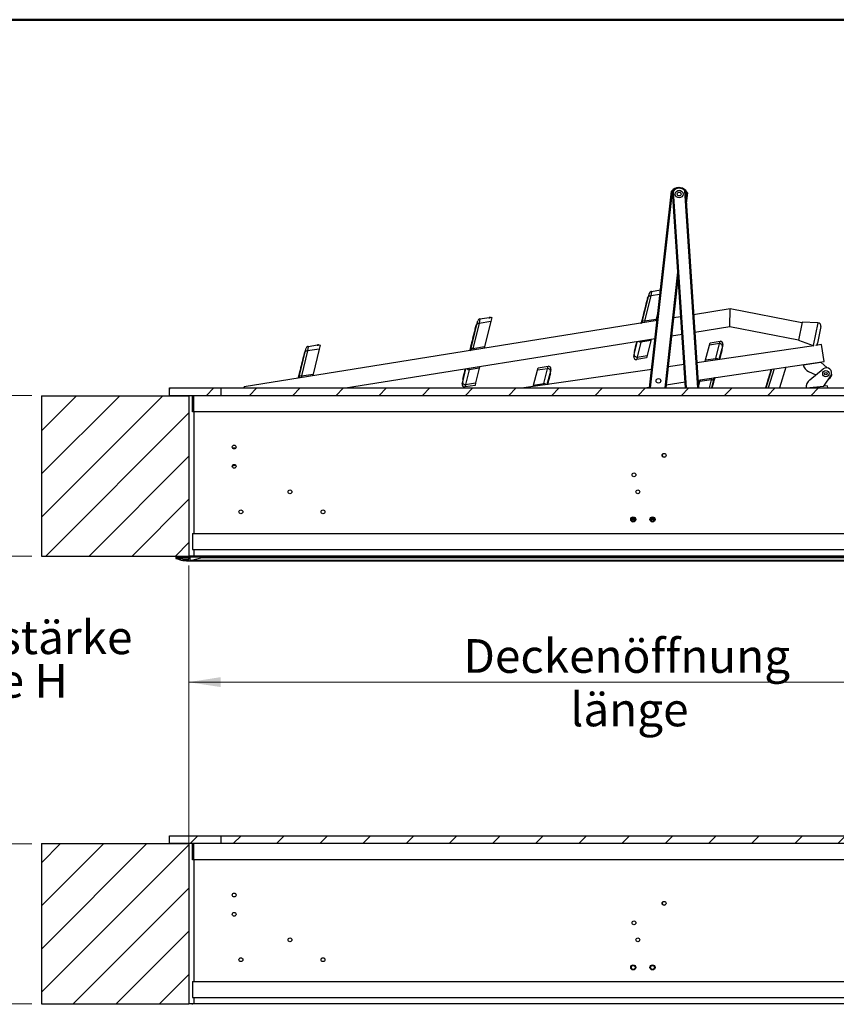
# Model space of a CAD drawing. Units: millimetres. Extents: x 5 to 415, y 2 to 292.
# Drawn here: x 104 to 189, y 190 to 292 of the extents above; entities that cross this region are included whole.
import ezdxf

# ---------------------------------------------------------------- set-up
doc = ezdxf.new("R2010")
doc.units = ezdxf.units.MM
doc.styles.add('SLDTEXTSTYLE1', font='GOTHIC.TTF', dxfattribs={"width": 0.913})
doc.dimstyles.new('SLDDIMSTYLE0', dxfattribs={"dimtxt": 3.5, "dimasz": 3.302, "dimexe": 0, "dimexo": 0.0625, "dimgap": 0.875, "dimtad": 1, "dimlfac": 15, "dimrnd": 1e-09, "dimzin": 12, "dimdsep": 46, "dimtxsty": 'SLDTEXTSTYLE1', "dimsah": 1, "dimcen": 0.09, "dimadec": 0, "dimazin": 3, "dimtfac": 1, "dimtofl": 0, "dimtmove": 0, "dimatfit": 3, "dimfxl": 1, "dimfrac": 2, "dimtolj": 1, "dimtzin": 12, "dimarcsym": 0})

# ---------------------------------------------------------------- blocks, each defined once
blk = doc.blocks.new('SW_NOTE_0')
at = {"color": 0, "linetype": 'Continuous', "lineweight": 0, "char_height": 3.5, "attachment_point": 2, "style": 'SLDTEXTSTYLE1'}
for s, insert in [('Deckenstärke', (15.26, 4.47)), ('Höhe H', (15.51, -0.05))]:
    blk.add_mtext(s, dxfattribs=dict(at, insert=insert))
blk = doc.blocks.new('_D_2')
at = {"color": 5, "linetype": 'Continuous', "lineweight": 18, "true_color": 0x0000ff}
for p, q in [((105.09, 253.42), (96.93, 253.42)), ((97.93, 253.42), (97.93, 236.75)), ((105.09, 236.75), (96.93, 236.75))]:
    blk.add_line(p, q, dxfattribs=at)
for points in [[(97.93, 253.42), (97.42, 250.11), (98.44, 250.11)], [(97.93, 236.75), (98.44, 240.05), (97.42, 240.05)]]:
    blk.add_solid(points, dxfattribs=at)
blk = doc.blocks.new('_D_3')
at = {"color": 5, "linetype": 'Continuous', "lineweight": 18, "true_color": 0x0000ff}
for p, q in [((121.42, 235.75), (121.42, 222.63)), ((214.75, 235.75), (214.75, 222.63)), ((214.75, 223.63), (121.42, 223.63))]:
    blk.add_line(p, q, dxfattribs=at)
for points in [[(121.42, 223.63), (124.72, 223.13), (124.72, 224.14)], [(214.75, 223.63), (211.45, 224.14), (211.45, 223.13)]]:
    blk.add_solid(points, dxfattribs=at)
at = {"color": 5, "linetype": 'Continuous', "lineweight": 18, "true_color": 0x0000ff, "char_height": 3.5, "attachment_point": 1, "style": 'SLDTEXTSTYLE1'}
for s, insert in [('Deckenöffnung', (149.95, 228.11)), ('länge', (161.07, 222.55))]:
    blk.add_mtext(s, dxfattribs=dict(at, insert=insert))
blk = doc.blocks.new('_D_9')
at = {"color": 5, "linetype": 'Continuous', "lineweight": 18, "true_color": 0x0000ff}
for p, q in [((105.09, 190.19), (97.56, 190.19)), ((98.56, 23.52), (98.56, 190.19)), ((105.09, 23.52), (97.56, 23.52))]:
    blk.add_line(p, q, dxfattribs=at)
for points in [[(98.56, 190.19), (98.05, 186.89), (99.07, 186.89)], [(98.56, 23.52), (99.07, 26.82), (98.05, 26.82)]]:
    blk.add_solid(points, dxfattribs=at)
at = {"color": 5, "linetype": 'Continuous', "lineweight": 18, "true_color": 0x0000ff, "insert": (94.09, 129.04), "char_height": 3.5, "attachment_point": 1, "rotation": 90, "style": 'SLDTEXTSTYLE1'}
blk.add_mtext('2500', dxfattribs=at)
blk = doc.blocks.new('_D_13')
at = {"color": 5, "linetype": 'Continuous', "lineweight": 18, "true_color": 0x0000ff}
for p, q in [((105.09, 206.85), (97.56, 206.85)), ((98.56, 206.85), (98.56, 190.19)), ((105.09, 190.19), (97.56, 190.19))]:
    blk.add_line(p, q, dxfattribs=at)
for points in [[(98.56, 206.85), (98.05, 203.55), (99.07, 203.55)], [(98.56, 190.19), (99.07, 193.49), (98.05, 193.49)]]:
    blk.add_solid(points, dxfattribs=at)
blk = doc.blocks.new('_D_14')
at = {"color": 5, "linetype": 'Continuous', "lineweight": 18, "true_color": 0x0000ff}
for p, q in [((121.42, 191.19), (121.42, 224.65)), ((214.75, 191.19), (214.75, 224.65)), ((214.75, 223.65), (121.42, 223.65))]:
    blk.add_line(p, q, dxfattribs=at)
for points in [[(121.42, 223.65), (124.72, 223.15), (124.72, 224.16)], [(214.75, 223.65), (211.45, 224.16), (211.45, 223.15)]]:
    blk.add_solid(points, dxfattribs=at)

msp = doc.modelspace()

# ---------------------------------------------------------------- hatches: boundary and pattern name
at = {"linetype": 'Continuous', "lineweight": 18}
h = msp.add_hatch(dxfattribs=at)
h.set_pattern_fill('ANSI31', style=0)
h.paths.add_polyline_path([(124.72069, 253.41699), (124.72069, 254.21699), (119.38736, 254.21699), (119.38736, 253.41699)], flags=0)
h = msp.add_hatch(dxfattribs=at)
h.set_pattern_fill('ANSI31', style=0)
h.paths.add_polyline_path([(216.78736, 254.21699), (124.72069, 254.21699), (124.72069, 253.41699), (216.78736, 253.41699)], flags=0)
h = msp.add_hatch(dxfattribs=at)
h.set_pattern_fill('ANSI31', style=0)
h.paths.add_polyline_path([(121.42069, 253.41699), (106.08736, 253.41699), (106.08736, 236.75032), (121.42069, 236.75032)], flags=0)
h = msp.add_hatch(dxfattribs=at)
h.set_pattern_fill('ANSI31', style=0)
edge = h.paths.add_edge_path(flags=0)
edge.add_line((121.52069, 236.61699), (121.53934, 236.61699))
edge.add_line((121.53934, 236.61699), (121.53934, 236.68365))
edge.add_line((121.53934, 236.68365), (121.32069, 236.68365))
edge.add_line((121.32069, 236.68365), (121.32069, 236.61699))
edge.add_line((121.32069, 236.61699), (121.45402, 236.61699))
edge.add_line((121.45402, 236.61699), (121.45402, 236.47032))
edge.add_line((121.45402, 236.47032), (121.32069, 236.47032))
edge.add_line((121.32069, 236.47032), (121.32069, 236.33098))
edge.add_arc((121.38736, 239.71032), 3.38, 259.7749631, 268.8698324, ccw=False)
edge.add_line((120.78736, 236.384), (120.78736, 236.47032))
edge.add_line((120.78736, 236.47032), (120.65402, 236.47032))
edge.add_line((120.65402, 236.47032), (120.65402, 236.61699))
edge.add_line((120.65402, 236.61699), (120.78736, 236.61699))
edge.add_line((120.78736, 236.61699), (120.78736, 236.68365))
edge.add_line((120.78736, 236.68365), (120.05402, 236.68365))
edge.add_line((120.05402, 236.68365), (120.05402, 236.51032))
edge.add_arc((121.38736, 239.71032), 3.46667, 247.3801351, 272.512636)
edge.add_line((121.53934, 236.24699), (121.53934, 236.33374))
edge.add_arc((121.38736, 239.71032), 3.38, 272.2607751, 272.5771055, ccw=False)
edge.add_line((121.52069, 236.33295), (121.52069, 236.61699))
edge = h.paths.add_edge_path(flags=0)
edge.add_line((120.12069, 236.61699), (120.58736, 236.61699))
edge.add_line((120.58736, 236.61699), (120.58736, 236.42636))
edge.add_arc((121.38736, 239.71032), 3.38, 247.9909245, 256.3089494, ccw=False)
edge.add_line((120.12069, 236.57664), (120.12069, 236.61699))
h = msp.add_hatch(dxfattribs=at)
h.set_pattern_fill('ANSI31', style=0)
h.paths.add_polyline_path([(214.63538, 236.61699), (214.63538, 236.68365), (121.53934, 236.68365), (121.53934, 236.61699)], flags=0)
h = msp.add_hatch(dxfattribs=at)
h.set_pattern_fill('ANSI31', style=0)
h.paths.add_polyline_path([(214.63538, 236.24699), (214.63538, 236.33374), (121.53934, 236.33374), (121.53934, 236.24699)], flags=0)
h = msp.add_hatch(dxfattribs=at)
h.set_pattern_fill('ANSI31', style=0)
h.paths.add_polyline_path([(121.42069, 206.85369), (106.08736, 206.85369), (106.08736, 190.18703), (121.42069, 190.18703)], flags=0)
h = msp.add_hatch(dxfattribs=at)
h.set_pattern_fill('ANSI31', style=0)
h.paths.add_polyline_path([(124.72069, 206.85369), (124.72069, 207.65369), (119.38736, 207.65369), (119.38736, 206.85369)], flags=0)
h = msp.add_hatch(dxfattribs=at)
h.set_pattern_fill('ANSI31', style=0)
h.paths.add_polyline_path([(216.78736, 207.65369), (124.72069, 207.65369), (124.72069, 206.85369), (216.78736, 206.85369)], flags=0)

# ---------------------------------------------------------------- linework, layer by layer
at = {"color": 9, "linetype": 'Continuous', "lineweight": 50, "true_color": 0xc0c0c0}
msp.add_line((5, 292.5), (415, 292.5), dxfattribs=at)
at = {"color": 7, "linetype": 'Continuous', "lineweight": 25}
for p, q in [((169.31852, 254.21699), (171.58544, 274.68539)), ((173.05776, 254.21699), (171.7023, 274.66406)), ((173.03271, 274.75225), (174.39402, 254.21699)), ((173.24198, 274.50192), (173.12145, 273.41365)), ((172.28553, 265.866), (170.99538, 254.21699)), ((169.19744, 263.67902), (169.29213, 264.06167)), ((169.50881, 264.26092), (169.42847, 263.78869)), ((169.50881, 264.26092), (170.44756, 264.41128)), ((170.19445, 264.37074), (170.19279, 264.38111)), ((170.22737, 264.37601), (170.22618, 264.38343)), ((168.55443, 261.08073), (169.19744, 263.67902)), ((169.42847, 263.78869), (168.78545, 261.19041)), ((169.01237, 263.04219), (168.93317, 263.02745)), ((169.02838, 263.10691), (168.94919, 263.09217)), ((168.94919, 263.09217), (169.01237, 263.04219)), ((169.0444, 263.17162), (168.9652, 263.15688)), ((168.9652, 263.15688), (169.02838, 263.10691)), ((169.06041, 263.23634), (168.98122, 263.2216)), ((168.98122, 263.2216), (169.0444, 263.17162)), ((169.07643, 263.30105), (168.99723, 263.28631)), ((168.99723, 263.28631), (169.06041, 263.23634)), ((169.09244, 263.36576), (169.01325, 263.35102)), ((169.01325, 263.35102), (169.07643, 263.30105)), ((169.10846, 263.43048), (169.02926, 263.41574)), ((169.02926, 263.41574), (169.09244, 263.36576)), ((169.12447, 263.49519), (169.04528, 263.48045)), ((169.04528, 263.48045), (169.10846, 263.43048)), ((169.14049, 263.55991), (169.06129, 263.54517)), ((169.06129, 263.54517), (169.12447, 263.49519)), ((169.1565, 263.62462), (169.07731, 263.60988)), ((169.07731, 263.60988), (169.14049, 263.55991)), ((169.1565, 263.62462), (169.18239, 263.61822)), ((168.75612, 262.00676), (168.67693, 261.99202)), ((168.77214, 262.07148), (168.69294, 262.05674)), ((168.69294, 262.05674), (168.75612, 262.00676)), ((168.78815, 262.13619), (168.70896, 262.12145)), ((168.70896, 262.12145), (168.77214, 262.07148)), ((168.80417, 262.20091), (168.72498, 262.18616)), ((168.72498, 262.18616), (168.78815, 262.13619)), ((168.82018, 262.26562), (168.74099, 262.25088)), ((168.74099, 262.25088), (168.80417, 262.20091)), ((168.8362, 262.33033), (168.75701, 262.31559)), ((168.75701, 262.31559), (168.82018, 262.26562)), ((168.85221, 262.39505), (168.77302, 262.38031)), ((168.77302, 262.38031), (168.8362, 262.33033)), ((168.86823, 262.45976), (168.78904, 262.44502)), ((168.78904, 262.44502), (168.85221, 262.39505)), ((168.88424, 262.52448), (168.80505, 262.50974)), ((168.80505, 262.50974), (168.86823, 262.45976)), ((168.90026, 262.58919), (168.82107, 262.57445)), ((168.82107, 262.57445), (168.88424, 262.52448)), ((168.91627, 262.65391), (168.83708, 262.63917)), ((168.83708, 262.63917), (168.90026, 262.58919)), ((168.93229, 262.71862), (168.8531, 262.70388)), ((168.8531, 262.70388), (168.91627, 262.65391)), ((168.94831, 262.78334), (168.86911, 262.76859)), ((168.86911, 262.76859), (168.93229, 262.71862)), ((168.96432, 262.84805), (168.88513, 262.83331)), ((168.88513, 262.83331), (168.94831, 262.78334)), ((168.98034, 262.91276), (168.90114, 262.89802)), ((168.90114, 262.89802), (168.96432, 262.84805)), ((168.99635, 262.97748), (168.91716, 262.96274)), ((168.91716, 262.96274), (168.98034, 262.91276)), ((168.93317, 263.02745), (168.99635, 262.97748)), ((170.20078, 262.18308), (170.0034, 261.38549)), ((177.69571, 262.44064), (173.88928, 261.83095)), ((177.66631, 260.61974), (177.69571, 262.44064)), ((185.15218, 260.99796), (177.69571, 262.44064)), ((170.09447, 261.22312), (127.16516, 254.34696)), ((151.35816, 260.82163), (151.45286, 261.20428)), ((151.66954, 261.40353), (151.58919, 260.93131)), ((152.80714, 261.12639), (151.58919, 260.93131)), ((151.66954, 261.40353), (152.62714, 261.55691)), ((152.80714, 261.12639), (152.16413, 258.52811)), ((152.35517, 261.51335), (152.35351, 261.52372)), ((152.38809, 261.51862), (152.3869, 261.52604)), ((152.90629, 261.52706), (152.69175, 261.49269)), ((152.71903, 261.55014), (152.70543, 261.54796)), ((152.90629, 261.52706), (152.80714, 261.12639)), ((168.51589, 261.03605), (168.4367, 261.0213)), ((168.4367, 261.0213), (168.49988, 260.97133)), ((168.53191, 261.10076), (168.45272, 261.08602)), ((168.45272, 261.08602), (168.51589, 261.03605)), ((168.54793, 261.16547), (168.46873, 261.15073)), ((168.46873, 261.15073), (168.53191, 261.10076)), ((168.56394, 261.23019), (168.48475, 261.21545)), ((168.48475, 261.21545), (168.54793, 261.16547)), ((168.57996, 261.2949), (168.50076, 261.28016)), ((168.50076, 261.28016), (168.56394, 261.23019)), ((168.59597, 261.35962), (168.51678, 261.34488)), ((168.51678, 261.34488), (168.57996, 261.2949)), ((168.52755, 260.97214), (168.55443, 261.08073)), ((168.61199, 261.42433), (168.53279, 261.40959)), ((168.53279, 261.40959), (168.59597, 261.35962)), ((168.628, 261.48905), (168.54881, 261.47431)), ((168.54881, 261.47431), (168.61199, 261.42433)), ((168.64402, 261.55376), (168.56482, 261.53902)), ((168.56482, 261.53902), (168.628, 261.48905)), ((168.66003, 261.61848), (168.58084, 261.60373)), ((168.58084, 261.60373), (168.64402, 261.55376)), ((168.67605, 261.68319), (168.59685, 261.66845)), ((168.59685, 261.66845), (168.66003, 261.61848)), ((168.69206, 261.7479), (168.61287, 261.73316)), ((168.61287, 261.73316), (168.67605, 261.68319)), ((168.70808, 261.81262), (168.62888, 261.79788)), ((168.62888, 261.79788), (168.69206, 261.7479)), ((168.72409, 261.87733), (168.6449, 261.86259)), ((168.6449, 261.86259), (168.70808, 261.81262)), ((168.74011, 261.94205), (168.66091, 261.92731)), ((168.66091, 261.92731), (168.72409, 261.87733)), ((168.67693, 261.99202), (168.74011, 261.94205)), ((168.78545, 261.19041), (170.0034, 261.38549)), ((170.0034, 261.38549), (169.9578, 261.20123)), ((172.56706, 261.61917), (171.80161, 261.49656)), ((185.16484, 261.06341), (184.79886, 259.17183)), ((186.79867, 260.99704), (185.16484, 261.06341)), ((150.71515, 258.22335), (151.35816, 260.82163)), ((151.58919, 260.93131), (150.94618, 258.33302)), ((151.12504, 259.99066), (151.04585, 259.97592)), ((151.04585, 259.97592), (151.10903, 259.92595)), ((151.14106, 260.05537), (151.06187, 260.04063)), ((151.06187, 260.04063), (151.12504, 259.99066)), ((151.15707, 260.12009), (151.07788, 260.10535)), ((151.07788, 260.10535), (151.14106, 260.05537)), ((151.17309, 260.1848), (151.0939, 260.17006)), ((151.0939, 260.17006), (151.15707, 260.12009)), ((151.18911, 260.24952), (151.10991, 260.23478)), ((151.10991, 260.23478), (151.17309, 260.1848)), ((151.20512, 260.31423), (151.12593, 260.29949)), ((151.12593, 260.29949), (151.18911, 260.24952)), ((151.22114, 260.37895), (151.14194, 260.36421)), ((151.14194, 260.36421), (151.20512, 260.31423)), ((151.23715, 260.44366), (151.15796, 260.42892)), ((151.15796, 260.42892), (151.22114, 260.37895)), ((151.25317, 260.50838), (151.17397, 260.49364)), ((151.17397, 260.49364), (151.23715, 260.44366)), ((151.26918, 260.57309), (151.18999, 260.55835)), ((151.18999, 260.55835), (151.25317, 260.50838)), ((151.2852, 260.6378), (151.206, 260.62306)), ((151.206, 260.62306), (151.26918, 260.57309)), ((151.30121, 260.70252), (151.22202, 260.68778)), ((151.22202, 260.68778), (151.2852, 260.6378)), ((151.31723, 260.76723), (151.23803, 260.75249)), ((151.23803, 260.75249), (151.30121, 260.70252)), ((151.31723, 260.76723), (151.34311, 260.76083)), ((168.49988, 260.97133), (168.42069, 260.95659)), ((168.42069, 260.95659), (168.42233, 260.95529)), ((174.00841, 260.03384), (177.66631, 260.61974)), ((177.66631, 260.61974), (184.81152, 259.23728)), ((187.1124, 260.60067), (186.77847, 258.87474)), ((137.69256, 254.21699), (169.88969, 259.37413)), ((150.8688, 258.95523), (150.78961, 258.94049)), ((150.78961, 258.94049), (150.85279, 258.89052)), ((150.88482, 259.01994), (150.80562, 259.0052)), ((150.80562, 259.0052), (150.8688, 258.95523)), ((150.90083, 259.08466), (150.82164, 259.06992)), ((150.82164, 259.06992), (150.88482, 259.01994)), ((150.91685, 259.14937), (150.83765, 259.13463)), ((150.83765, 259.13463), (150.90083, 259.08466)), ((150.93286, 259.21409), (150.85367, 259.19935)), ((150.85367, 259.19935), (150.91685, 259.14937)), ((150.94888, 259.2788), (150.86968, 259.26406)), ((150.86968, 259.26406), (150.93286, 259.21409)), ((150.96489, 259.34352), (150.8857, 259.32878)), ((150.8857, 259.32878), (150.94888, 259.2788)), ((150.98091, 259.40823), (150.90171, 259.39349)), ((150.90171, 259.39349), (150.96489, 259.34352)), ((150.99692, 259.47294), (150.91773, 259.4582)), ((150.91773, 259.4582), (150.98091, 259.40823)), ((151.01294, 259.53766), (150.93374, 259.52292)), ((150.93374, 259.52292), (150.99692, 259.47294)), ((151.02895, 259.60237), (150.94976, 259.58763)), ((150.94976, 259.58763), (151.01294, 259.53766)), ((151.04497, 259.66709), (150.96577, 259.65235)), ((150.96577, 259.65235), (151.02895, 259.60237)), ((151.06098, 259.7318), (150.98179, 259.71706)), ((150.98179, 259.71706), (151.04497, 259.66709)), ((151.077, 259.79652), (150.99781, 259.78178)), ((150.99781, 259.78178), (151.06098, 259.7318)), ((151.09301, 259.86123), (151.01382, 259.84649)), ((151.01382, 259.84649), (151.077, 259.79652)), ((151.10903, 259.92595), (151.02984, 259.91121)), ((151.02984, 259.91121), (151.09301, 259.86123)), ((167.72002, 257.70906), (168.05954, 259.08099)), ((168.00341, 258.96518), (167.92421, 258.95044)), ((167.92421, 258.95044), (167.98739, 258.90047)), ((168.01942, 259.0299), (167.94023, 259.01516)), ((167.94023, 259.01516), (168.00341, 258.96518)), ((167.97247, 259.06704), (168.01942, 259.0299)), ((168.39552, 258.97334), (168.01342, 257.42934)), ((169.44818, 259.14195), (168.39552, 258.97334)), ((169.44818, 259.14195), (169.06608, 257.59794)), ((169.48979, 259.31008), (169.44818, 259.14195)), ((171.59683, 259.64757), (172.68619, 259.82206)), ((175.6023, 258.9256), (176.63694, 259.07654)), ((176.5907, 258.82596), (176.63694, 259.07654)), ((184.79886, 259.17183), (186.33953, 258.62399)), ((132.87587, 255.36596), (133.51888, 257.96424)), ((133.74991, 258.07392), (133.1069, 255.47563)), ((133.51888, 257.96424), (133.61358, 258.34689)), ((133.83026, 258.54614), (133.74991, 258.07392)), ((134.96786, 258.269), (133.74991, 258.07392)), ((133.83026, 258.54614), (134.78787, 258.69952)), ((134.96786, 258.269), (134.32485, 255.67072)), ((134.5159, 258.65596), (134.51423, 258.66633)), ((134.54881, 258.66123), (134.54762, 258.66865)), ((135.06701, 258.66967), (134.85248, 258.6353)), ((134.87976, 258.69275), (134.86615, 258.69057)), ((135.06701, 258.66967), (134.96786, 258.269)), ((150.6606, 258.11394), (150.58141, 258.0992)), ((150.58141, 258.0992), (150.58305, 258.0979)), ((150.67662, 258.17866), (150.59743, 258.16392)), ((150.59743, 258.16392), (150.6606, 258.11394)), ((150.69263, 258.24337), (150.61344, 258.22863)), ((150.61344, 258.22863), (150.67662, 258.17866)), ((150.70865, 258.30809), (150.62946, 258.29334)), ((150.62946, 258.29334), (150.69263, 258.24337)), ((150.72466, 258.3728), (150.64547, 258.35806)), ((150.64547, 258.35806), (150.70865, 258.30809)), ((150.74068, 258.43751), (150.66149, 258.42277)), ((150.66149, 258.42277), (150.72466, 258.3728)), ((150.75669, 258.50223), (150.6775, 258.48749)), ((150.6775, 258.48749), (150.74068, 258.43751)), ((150.68828, 258.11475), (150.71515, 258.22335)), ((150.77271, 258.56694), (150.69352, 258.5522)), ((150.69352, 258.5522), (150.75669, 258.50223)), ((150.78873, 258.63166), (150.70953, 258.61692)), ((150.70953, 258.61692), (150.77271, 258.56694)), ((150.80474, 258.69637), (150.72555, 258.68163)), ((150.72555, 258.68163), (150.78873, 258.63166)), ((150.82076, 258.76109), (150.74156, 258.74635)), ((150.74156, 258.74635), (150.80474, 258.69637)), ((150.83677, 258.8258), (150.75758, 258.81106)), ((150.75758, 258.81106), (150.82076, 258.76109)), ((150.85279, 258.89052), (150.77359, 258.87577)), ((150.77359, 258.87577), (150.83677, 258.8258)), ((150.94618, 258.33302), (152.16413, 258.52811)), ((152.16413, 258.52811), (152.11853, 258.34384)), ((167.76318, 257.99447), (167.68399, 257.97973)), ((167.68399, 257.97973), (167.74717, 257.92975)), ((167.7792, 258.05918), (167.7, 258.04444)), ((167.7, 258.04444), (167.76318, 257.99447)), ((167.79521, 258.1239), (167.71602, 258.10916)), ((167.71602, 258.10916), (167.7792, 258.05918)), ((167.81123, 258.18861), (167.73203, 258.17387)), ((167.73203, 258.17387), (167.79521, 258.1239)), ((167.74717, 257.92975), (167.77305, 257.92335)), ((167.82724, 258.25332), (167.74805, 258.23858)), ((167.74805, 258.23858), (167.81123, 258.18861)), ((167.84326, 258.31804), (167.76406, 258.3033)), ((167.76406, 258.3033), (167.82724, 258.25332)), ((167.85927, 258.38275), (167.78008, 258.36801)), ((167.78008, 258.36801), (167.84326, 258.31804)), ((167.87529, 258.44747), (167.79609, 258.43273)), ((167.79609, 258.43273), (167.85927, 258.38275)), ((167.8913, 258.51218), (167.81211, 258.49744)), ((167.81211, 258.49744), (167.87529, 258.44747)), ((167.90732, 258.5769), (167.82812, 258.56216)), ((167.82812, 258.56216), (167.8913, 258.51218)), ((167.92333, 258.64161), (167.84414, 258.62687)), ((167.84414, 258.62687), (167.90732, 258.5769)), ((167.93935, 258.70633), (167.86015, 258.69159)), ((167.86015, 258.69159), (167.92333, 258.64161)), ((167.95536, 258.77104), (167.87617, 258.7563)), ((167.87617, 258.7563), (167.93935, 258.70633)), ((167.97138, 258.83575), (167.89218, 258.82101)), ((167.89218, 258.82101), (167.95536, 258.77104)), ((167.98739, 258.90047), (167.9082, 258.88573)), ((167.9082, 258.88573), (167.97138, 258.83575)), ((186.37759, 258.61296), (174.22018, 256.83938)), ((175.13217, 257.13355), (175.53579, 258.67207)), ((175.53579, 258.67207), (175.6023, 258.9256)), ((176.5907, 258.82596), (175.53579, 258.67207)), ((176.18708, 257.28744), (176.5907, 258.82596)), ((176.88017, 258.54217), (176.52153, 257.17511)), ((176.74844, 257.93497), (176.82783, 257.9486)), ((176.81091, 257.88412), (176.74844, 257.93497)), ((176.76536, 257.99945), (176.84475, 258.01309)), ((176.82783, 257.9486), (176.76536, 257.99945)), ((176.78227, 258.06394), (176.86167, 258.07757)), ((176.84475, 258.01309), (176.78227, 258.06394)), ((176.79919, 258.12842), (176.87858, 258.14205)), ((176.86167, 258.07757), (176.79919, 258.12842)), ((176.81611, 258.19291), (176.8955, 258.20654)), ((176.87858, 258.14205), (176.81611, 258.19291)), ((176.84994, 258.32187), (176.82415, 258.32864)), ((176.83303, 258.25739), (176.91242, 258.27102)), ((176.8955, 258.20654), (176.83303, 258.25739)), ((176.91242, 258.27102), (176.84994, 258.32187)), ((176.93338, 258.745), (176.88017, 258.54217)), ((186.33953, 258.62399), (186.37759, 258.61296)), ((187.20352, 258.73345), (186.61463, 258.64754)), ((187.4624, 256.9589), (187.20352, 258.73345)), ((133.23772, 256.93913), (133.15853, 256.92439)), ((133.15853, 256.92439), (133.22171, 256.87441)), ((133.25374, 257.00384), (133.17454, 256.9891)), ((133.17454, 256.9891), (133.23772, 256.93913)), ((133.26975, 257.06856), (133.19056, 257.05382)), ((133.19056, 257.05382), (133.25374, 257.00384)), ((133.28577, 257.13327), (133.20657, 257.11853)), ((133.20657, 257.11853), (133.26975, 257.06856)), ((133.30178, 257.19799), (133.22259, 257.18325)), ((133.22259, 257.18325), (133.28577, 257.13327)), ((133.3178, 257.2627), (133.23861, 257.24796)), ((133.23861, 257.24796), (133.30178, 257.19799)), ((133.33381, 257.32741), (133.25462, 257.31267)), ((133.25462, 257.31267), (133.3178, 257.2627)), ((133.34983, 257.39213), (133.27064, 257.37739)), ((133.27064, 257.37739), (133.33381, 257.32741)), ((133.36584, 257.45684), (133.28665, 257.4421)), ((133.28665, 257.4421), (133.34983, 257.39213)), ((133.38186, 257.52156), (133.30267, 257.50682)), ((133.30267, 257.50682), (133.36584, 257.45684)), ((133.39787, 257.58627), (133.31868, 257.57153)), ((133.31868, 257.57153), (133.38186, 257.52156)), ((133.41389, 257.65099), (133.3347, 257.63625)), ((133.3347, 257.63625), (133.39787, 257.58627)), ((133.42991, 257.7157), (133.35071, 257.70096)), ((133.35071, 257.70096), (133.41389, 257.65099)), ((133.44592, 257.78042), (133.36673, 257.76568)), ((133.36673, 257.76568), (133.42991, 257.7157)), ((133.46194, 257.84513), (133.38274, 257.83039)), ((133.38274, 257.83039), (133.44592, 257.78042)), ((133.47795, 257.90984), (133.39876, 257.8951)), ((133.39876, 257.8951), (133.46194, 257.84513)), ((133.47795, 257.90984), (133.50384, 257.90344)), ((167.66965, 257.50551), (167.72002, 257.70906)), ((168.01342, 257.42934), (167.97068, 257.17814)), ((169.00311, 257.34351), (167.97068, 257.17814)), ((168.01342, 257.42934), (169.06608, 257.59794)), ((169.06608, 257.59794), (169.00311, 257.34351)), ((174.33917, 255.04443), (187.4624, 256.9589)), ((175.08822, 256.96602), (175.13217, 257.13355)), ((175.13217, 257.13355), (176.18708, 257.28744)), ((176.56235, 257.22564), (176.64174, 257.23927)), ((176.60878, 257.18784), (176.56235, 257.22564)), ((176.57927, 257.29012), (176.65866, 257.30376)), ((176.64174, 257.23927), (176.57927, 257.29012)), ((176.59618, 257.35461), (176.67558, 257.36824)), ((176.65866, 257.30376), (176.59618, 257.35461)), ((176.6131, 257.41909), (176.69249, 257.43273)), ((176.67558, 257.36824), (176.6131, 257.41909)), ((176.63002, 257.48358), (176.70941, 257.49721)), ((176.69249, 257.43273), (176.63002, 257.48358)), ((176.64694, 257.54806), (176.72633, 257.56169)), ((176.70941, 257.49721), (176.64694, 257.54806)), ((176.66385, 257.61255), (176.74324, 257.62618)), ((176.72633, 257.56169), (176.66385, 257.61255)), ((176.68077, 257.67703), (176.76016, 257.69066)), ((176.74324, 257.62618), (176.68077, 257.67703)), ((176.69769, 257.74151), (176.77708, 257.75515)), ((176.76016, 257.69066), (176.69769, 257.74151)), ((176.7146, 257.806), (176.794, 257.81963)), ((176.77708, 257.75515), (176.7146, 257.806)), ((176.73152, 257.87048), (176.81091, 257.88412)), ((176.794, 257.81963), (176.73152, 257.87048)), ((185.28544, 256.64131), (187.13256, 256.91078)), ((187.13256, 256.91078), (187.79491, 256.3044)), ((132.98148, 255.9037), (132.90229, 255.88896)), ((132.90229, 255.88896), (132.96546, 255.83898)), ((132.99749, 255.96841), (132.9183, 255.95367)), ((132.9183, 255.95367), (132.98148, 255.9037)), ((133.01351, 256.03313), (132.93432, 256.01839)), ((132.93432, 256.01839), (132.99749, 255.96841)), ((133.02953, 256.09784), (132.95033, 256.0831)), ((132.95033, 256.0831), (133.01351, 256.03313)), ((133.04554, 256.16255), (132.96635, 256.14781)), ((132.96635, 256.14781), (133.02953, 256.09784)), ((133.06156, 256.22727), (132.98236, 256.21253)), ((132.98236, 256.21253), (133.04554, 256.16255)), ((133.07757, 256.29198), (132.99838, 256.27724)), ((132.99838, 256.27724), (133.06156, 256.22727)), ((133.09359, 256.3567), (133.01439, 256.34196)), ((133.01439, 256.34196), (133.07757, 256.29198)), ((133.1096, 256.42141), (133.03041, 256.40667)), ((133.03041, 256.40667), (133.09359, 256.3567)), ((133.12562, 256.48613), (133.04642, 256.47139)), ((133.04642, 256.47139), (133.1096, 256.42141)), ((133.14163, 256.55084), (133.06244, 256.5361)), ((133.06244, 256.5361), (133.12562, 256.48613)), ((133.15765, 256.61556), (133.07845, 256.60082)), ((133.07845, 256.60082), (133.14163, 256.55084)), ((133.17366, 256.68027), (133.09447, 256.66553)), ((133.09447, 256.66553), (133.15765, 256.61556)), ((133.18968, 256.74498), (133.11048, 256.73024)), ((133.11048, 256.73024), (133.17366, 256.68027)), ((133.20569, 256.8097), (133.1265, 256.79496)), ((133.1265, 256.79496), (133.18968, 256.74498)), ((133.22171, 256.87441), (133.14251, 256.85967)), ((133.14251, 256.85967), (133.20569, 256.8097)), ((149.88074, 254.85167), (150.22026, 256.2236)), ((150.11609, 255.91365), (150.03689, 255.89891)), ((150.03689, 255.89891), (150.10007, 255.84894)), ((150.1321, 255.97837), (150.05291, 255.96363)), ((150.05291, 255.96363), (150.11609, 255.91365)), ((150.14812, 256.04308), (150.06892, 256.02834)), ((150.06892, 256.02834), (150.1321, 255.97837)), ((150.16413, 256.10779), (150.08494, 256.09305)), ((150.08494, 256.09305), (150.14812, 256.04308)), ((150.18015, 256.17251), (150.10095, 256.15777)), ((150.10095, 256.15777), (150.16413, 256.10779)), ((150.13319, 256.20965), (150.18015, 256.17251)), ((150.55625, 256.11595), (150.17415, 254.57195)), ((151.6089, 256.28456), (150.55625, 256.11595)), ((151.6089, 256.28456), (151.2268, 254.74056)), ((151.65051, 256.45269), (151.6089, 256.28456)), ((169.53323, 256.15563), (156.2443, 254.21699)), ((157.25474, 254.52551), (157.65836, 256.06403)), ((157.65836, 256.06403), (157.72487, 256.31757)), ((158.71327, 256.21792), (157.65836, 256.06403)), ((157.72487, 256.31757), (158.75951, 256.4685)), ((158.30964, 254.67941), (158.71327, 256.21792)), ((159.00273, 255.93413), (158.64409, 254.56708)), ((158.71327, 256.21792), (158.75951, 256.4685)), ((159.05594, 256.13696), (159.00273, 255.93413)), ((172.89671, 256.64631), (171.23763, 256.40428)), ((181.44105, 254.21699), (182.03737, 256.16747)), ((181.91848, 255.86981), (181.83861, 255.85937)), ((181.93798, 255.93356), (181.8581, 255.92312)), ((181.8581, 255.92312), (181.91848, 255.86981)), ((181.95747, 255.99731), (181.87759, 255.98688)), ((181.87759, 255.98688), (181.93798, 255.93356)), ((181.97696, 256.06107), (181.89708, 256.05063)), ((181.89708, 256.05063), (181.95747, 255.99731)), ((181.99645, 256.12482), (181.91658, 256.11439)), ((181.91658, 256.11439), (181.97696, 256.06107)), ((181.9608, 256.1563), (181.99645, 256.12482)), ((183.49672, 256.38037), (182.83531, 254.21699)), ((185.85304, 255.91565), (186.60039, 255.57443)), ((185.96048, 255.05919), (187.3701, 256.19418)), ((132.82133, 255.25655), (132.74213, 255.24181)), ((132.74213, 255.24181), (132.74378, 255.24051)), ((132.83734, 255.32127), (132.75815, 255.30653)), ((132.75815, 255.30653), (132.82133, 255.25655)), ((132.85336, 255.38598), (132.77416, 255.37124)), ((132.77416, 255.37124), (132.83734, 255.32127)), ((132.86937, 255.4507), (132.79018, 255.43596)), ((132.79018, 255.43596), (132.85336, 255.38598)), ((132.88539, 255.51541), (132.80619, 255.50067)), ((132.80619, 255.50067), (132.86937, 255.4507)), ((132.9014, 255.58012), (132.82221, 255.56538)), ((132.82221, 255.56538), (132.88539, 255.51541)), ((132.91742, 255.64484), (132.83823, 255.6301)), ((132.83823, 255.6301), (132.9014, 255.58012)), ((132.849, 255.25737), (132.87587, 255.36596)), ((132.93343, 255.70955), (132.85424, 255.69481)), ((132.85424, 255.69481), (132.91742, 255.64484)), ((132.94945, 255.77427), (132.87026, 255.75953)), ((132.87026, 255.75953), (132.93343, 255.70955)), ((132.96546, 255.83898), (132.88627, 255.82424)), ((132.88627, 255.82424), (132.94945, 255.77427)), ((133.1069, 255.47563), (134.32485, 255.67072)), ((134.32485, 255.67072), (134.27925, 255.48645)), ((149.83037, 254.64812), (149.88074, 254.85167)), ((149.9239, 255.13708), (149.84471, 255.12234)), ((149.84471, 255.12234), (149.90789, 255.07236)), ((149.93992, 255.20179), (149.86073, 255.18705)), ((149.86073, 255.18705), (149.9239, 255.13708)), ((149.95593, 255.26651), (149.87674, 255.25177)), ((149.87674, 255.25177), (149.93992, 255.20179)), ((149.97195, 255.33122), (149.89276, 255.31648)), ((149.89276, 255.31648), (149.95593, 255.26651)), ((149.90789, 255.07236), (149.93377, 255.06596)), ((149.98797, 255.39594), (149.90877, 255.3812)), ((149.90877, 255.3812), (149.97195, 255.33122)), ((150.00398, 255.46065), (149.92479, 255.44591)), ((149.92479, 255.44591), (149.98797, 255.39594)), ((150.02, 255.52536), (149.9408, 255.51062)), ((149.9408, 255.51062), (150.00398, 255.46065)), ((150.03601, 255.59008), (149.95682, 255.57534)), ((149.95682, 255.57534), (150.02, 255.52536)), ((150.05203, 255.65479), (149.97283, 255.64005)), ((149.97283, 255.64005), (150.03601, 255.59008)), ((150.06804, 255.71951), (149.98885, 255.70477)), ((149.98885, 255.70477), (150.05203, 255.65479)), ((150.08406, 255.78422), (150.00486, 255.76948)), ((150.00486, 255.76948), (150.06804, 255.71951)), ((150.10007, 255.84894), (150.02088, 255.8342)), ((150.02088, 255.8342), (150.08406, 255.78422)), ((158.75259, 254.87554), (158.83198, 254.88917)), ((158.81506, 254.82469), (158.75259, 254.87554)), ((158.7695, 254.94003), (158.8489, 254.95366)), ((158.83198, 254.88917), (158.7695, 254.94003)), ((158.78642, 255.00451), (158.86581, 255.01814)), ((158.8489, 254.95366), (158.78642, 255.00451)), ((158.80334, 255.06899), (158.88273, 255.08263)), ((158.86581, 255.01814), (158.80334, 255.06899)), ((158.82026, 255.13348), (158.89965, 255.14711)), ((158.88273, 255.08263), (158.82026, 255.13348)), ((158.83717, 255.19796), (158.91656, 255.2116)), ((158.89965, 255.14711), (158.83717, 255.19796)), ((158.85409, 255.26245), (158.93348, 255.27608)), ((158.91656, 255.2116), (158.85409, 255.26245)), ((158.87101, 255.32693), (158.9504, 255.34057)), ((158.93348, 255.27608), (158.87101, 255.32693)), ((158.88792, 255.39142), (158.96732, 255.40505)), ((158.9504, 255.34057), (158.88792, 255.39142)), ((158.90484, 255.4559), (158.98423, 255.46953)), ((158.96732, 255.40505), (158.90484, 255.4559)), ((158.92176, 255.52039), (159.00115, 255.53402)), ((158.98423, 255.46953), (158.92176, 255.52039)), ((158.93868, 255.58487), (159.01807, 255.5985)), ((159.00115, 255.53402), (158.93868, 255.58487)), ((158.97251, 255.71384), (158.94672, 255.72061)), ((158.95559, 255.64936), (159.03498, 255.66299)), ((159.01807, 255.5985), (158.95559, 255.64936)), ((159.03498, 255.66299), (158.97251, 255.71384)), ((171.03361, 254.5622), (173.0157, 254.85135)), ((174.38857, 254.29913), (174.54568, 254.89797)), ((174.54568, 254.89797), (174.59384, 255.08158)), ((175.76623, 255.07603), (174.54568, 254.89797)), ((175.99877, 255.18247), (175.74548, 254.21699)), ((175.93641, 254.83971), (176.01581, 254.85334)), ((175.95333, 254.9042), (176.03272, 254.91783)), ((176.01581, 254.85334), (175.95333, 254.9042)), ((175.97025, 254.96868), (176.04964, 254.98231)), ((176.03272, 254.91783), (175.97025, 254.96868)), ((175.98717, 255.03316), (176.06656, 255.0468)), ((176.04964, 254.98231), (175.98717, 255.03316)), ((176.02715, 255.29068), (175.99877, 255.18247)), ((176.00408, 255.09765), (176.08347, 255.11128)), ((176.06656, 255.0468), (176.00408, 255.09765)), ((176.021, 255.16213), (176.10039, 255.17577)), ((176.08347, 255.11128), (176.021, 255.16213)), ((176.03792, 255.22662), (176.11731, 255.24025)), ((176.10039, 255.17577), (176.03792, 255.22662)), ((176.05483, 255.2911), (176.13423, 255.30474)), ((176.11731, 255.24025), (176.05483, 255.2911)), ((176.13423, 255.30474), (176.1326, 255.30606)), ((181.60662, 254.84975), (181.52675, 254.83931)), ((181.62611, 254.9135), (181.54624, 254.90307)), ((181.54624, 254.90307), (181.60662, 254.84975)), ((181.6456, 254.97726), (181.56573, 254.96682)), ((181.56573, 254.96682), (181.62611, 254.9135)), ((181.6651, 255.04101), (181.58522, 255.03057)), ((181.58522, 255.03057), (181.6456, 254.97726)), ((181.68459, 255.10476), (181.60471, 255.09433)), ((181.60471, 255.09433), (181.6651, 255.04101)), ((181.70408, 255.16852), (181.6242, 255.15808)), ((181.6242, 255.15808), (181.68459, 255.10476)), ((181.72357, 255.23227), (181.6437, 255.22183)), ((181.6437, 255.22183), (181.70408, 255.16852)), ((181.74306, 255.29602), (181.66319, 255.28559)), ((181.66319, 255.28559), (181.72357, 255.23227)), ((181.76255, 255.35978), (181.68268, 255.34934)), ((181.68268, 255.34934), (181.74306, 255.29602)), ((181.78204, 255.42353), (181.70217, 255.4131)), ((181.70217, 255.4131), (181.76255, 255.35978)), ((181.80154, 255.48729), (181.72166, 255.47685)), ((181.72166, 255.47685), (181.78204, 255.42353)), ((181.82103, 255.55104), (181.74115, 255.5406)), ((181.74115, 255.5406), (181.80154, 255.48729)), ((181.84052, 255.61479), (181.76064, 255.60436)), ((181.76064, 255.60436), (181.82103, 255.55104)), ((181.86001, 255.67855), (181.78014, 255.66811)), ((181.78014, 255.66811), (181.84052, 255.61479)), ((181.8795, 255.7423), (181.79963, 255.73186)), ((181.79963, 255.73186), (181.86001, 255.67855)), ((181.89899, 255.80605), (181.81912, 255.79562)), ((181.81912, 255.79562), (181.8795, 255.7423)), ((181.83861, 255.85937), (181.89899, 255.80605)), ((187.44615, 254.41093), (188.15348, 255.49078)), ((119.38736, 253.41699), (119.38736, 254.21699)), ((119.38736, 254.21699), (124.72069, 254.21699)), ((124.72069, 254.21699), (124.72069, 253.41699)), ((124.72069, 254.21699), (216.78736, 254.21699)), ((127.18598, 254.21699), (127.16516, 254.34696)), ((150.17415, 254.57195), (150.1314, 254.32075)), ((151.16383, 254.48612), (150.1314, 254.32075)), ((150.17415, 254.57195), (151.2268, 254.74056)), ((151.2268, 254.74056), (151.16383, 254.48612)), ((157.21078, 254.35798), (157.25474, 254.52551)), ((157.25474, 254.52551), (158.30964, 254.67941)), ((158.68492, 254.6176), (158.76431, 254.63124)), ((158.73135, 254.57981), (158.68492, 254.6176)), ((158.70183, 254.68209), (158.78123, 254.69572)), ((158.76431, 254.63124), (158.70183, 254.68209)), ((158.71875, 254.74657), (158.79814, 254.76021)), ((158.78123, 254.69572), (158.71875, 254.74657)), ((158.73567, 254.81106), (158.81506, 254.82469)), ((158.79814, 254.76021), (158.73567, 254.81106)), ((168.66727, 254.21699), (169.32922, 254.31355)), ((175.78416, 254.25935), (175.86355, 254.27298)), ((175.83621, 254.21699), (175.78416, 254.25935)), ((175.80108, 254.32383), (175.88047, 254.33747)), ((175.86355, 254.27298), (175.80108, 254.32383)), ((175.81799, 254.38832), (175.89738, 254.40195)), ((175.88047, 254.33747), (175.81799, 254.38832)), ((175.83491, 254.4528), (175.9143, 254.46644)), ((175.89738, 254.40195), (175.83491, 254.4528)), ((175.85183, 254.51729), (175.93122, 254.53092)), ((175.9143, 254.46644), (175.85183, 254.51729)), ((175.86875, 254.58177), (175.94814, 254.59541)), ((175.93122, 254.53092), (175.86875, 254.58177)), ((175.88566, 254.64626), (175.96505, 254.65989)), ((175.94814, 254.59541), (175.88566, 254.64626)), ((175.90258, 254.71074), (175.98197, 254.72438)), ((175.96505, 254.65989), (175.90258, 254.71074)), ((175.9195, 254.77523), (175.99889, 254.78886)), ((175.98197, 254.72438), (175.9195, 254.77523)), ((175.99889, 254.78886), (175.93641, 254.83971)), ((181.4312, 254.27597), (181.35132, 254.26553)), ((181.35132, 254.26553), (181.4063, 254.21699)), ((181.45069, 254.33972), (181.37081, 254.32928)), ((181.37081, 254.32928), (181.4312, 254.27597)), ((181.47018, 254.40347), (181.39031, 254.39304)), ((181.39031, 254.39304), (181.45069, 254.33972)), ((181.48967, 254.46723), (181.4098, 254.45679)), ((181.4098, 254.45679), (181.47018, 254.40347)), ((181.50916, 254.53098), (181.42929, 254.52054)), ((181.42929, 254.52054), (181.48967, 254.46723)), ((181.52866, 254.59473), (181.44878, 254.5843)), ((181.44878, 254.5843), (181.50916, 254.53098)), ((181.54815, 254.65849), (181.46827, 254.64805)), ((181.46827, 254.64805), (181.52866, 254.59473)), ((181.56764, 254.72224), (181.48776, 254.71181)), ((181.48776, 254.71181), (181.54815, 254.65849)), ((181.58713, 254.786), (181.50725, 254.77556)), ((181.50725, 254.77556), (181.56764, 254.72224)), ((181.52675, 254.83931), (181.58713, 254.786)), ((185.6009, 254.21699), (187.44615, 254.41093)), ((187.77765, 254.44577), (187.44615, 254.41093)), ((187.77765, 254.44577), (187.8017, 254.21699)), ((106.08736, 253.41699), (106.08736, 236.75032)), ((106.08736, 253.41699), (121.42069, 253.41699)), ((124.72069, 253.41699), (119.38736, 253.41699)), ((121.42069, 253.41699), (121.42069, 236.75032)), ((121.78736, 251.75032), (121.78736, 253.41699)), ((121.92069, 251.75032), (121.92069, 253.41699)), ((216.78736, 253.41699), (124.72069, 253.41699)), ((121.92069, 251.75032), (121.78736, 251.75032)), ((121.92069, 251.75032), (121.92069, 239.08365)), ((214.38736, 251.75032), (121.92069, 251.75032)), ((126.29775, 247.98397), (125.96684, 247.94919)), ((125.93165, 246.14228), (126.29202, 246.18016)), ((167.70784, 240.57011), (167.42167, 240.57011)), ((167.81971, 240.57011), (167.70784, 240.57011)), ((167.70784, 240.57011), (167.70784, 240.3703)), ((169.81971, 240.57011), (169.42167, 240.57011)), ((167.70784, 240.3703), (167.70784, 240.50344)), ((121.78736, 239.08365), (121.78736, 237.41699)), ((121.78736, 239.08365), (214.25402, 239.08365)), ((106.08736, 236.75032), (121.42069, 236.75032)), ((120.78736, 236.68365), (120.05402, 236.68365)), ((120.05402, 236.68365), (120.05402, 236.51032)), ((120.12069, 236.61699), (120.12069, 236.57664)), ((120.58736, 236.61699), (120.12069, 236.61699)), ((120.12069, 236.57664), (120.58736, 236.57664)), ((120.58736, 236.42636), (120.58736, 236.61699)), ((120.65402, 236.61699), (120.78736, 236.61699)), ((120.65402, 236.47032), (120.65402, 236.61699)), ((120.78736, 236.47032), (120.65402, 236.47032)), ((120.78736, 236.61699), (120.78736, 236.68365)), ((120.78736, 236.68365), (121.32069, 236.68365)), ((120.78736, 236.61699), (121.32069, 236.61699)), ((120.78736, 236.384), (120.78736, 236.47032)), ((120.78736, 236.47032), (121.32069, 236.47032)), ((121.32069, 236.68365), (121.32069, 236.61699)), ((121.53934, 236.68365), (121.32069, 236.68365)), ((121.32069, 236.61699), (121.45402, 236.61699)), ((121.32069, 236.47032), (121.32069, 236.33098)), ((121.45402, 236.47032), (121.32069, 236.47032)), ((121.75736, 236.75032), (121.42069, 236.75032)), ((121.45402, 236.61699), (121.45402, 236.47032)), ((121.52069, 236.61699), (121.52069, 236.33295)), ((121.53934, 236.61699), (121.52069, 236.61699)), ((121.53934, 236.68365), (121.53934, 236.61699)), ((214.63538, 236.68365), (121.53934, 236.68365)), ((214.63538, 236.61699), (121.53934, 236.61699)), ((121.75736, 236.75032), (121.75736, 236.68365)), ((214.41736, 236.75032), (121.75736, 236.75032)), ((121.78736, 237.41699), (214.25402, 237.41699)), ((121.92069, 237.41699), (121.92069, 236.75032)), ((122.65402, 236.57664), (122.65402, 236.61699)), ((213.52069, 236.57664), (122.65402, 236.57664)), ((120.78736, 236.384), (121.32069, 236.384)), ((121.38736, 236.24365), (206.35891, 236.24365)), ((121.53934, 236.33374), (121.53934, 236.24699)), ((121.53934, 236.33374), (214.63538, 236.33374)), ((121.53934, 236.24699), (214.63538, 236.24699)), ((106.08736, 206.85369), (106.08736, 190.18703)), ((106.08736, 206.85369), (121.42069, 206.85369)), ((119.38736, 206.85369), (119.38736, 207.65369)), ((119.38736, 207.65369), (124.72069, 207.65369)), ((124.72069, 206.85369), (119.38736, 206.85369)), ((121.42069, 206.85369), (121.42069, 190.18703)), ((121.78736, 205.18703), (121.78736, 206.85369)), ((121.92069, 205.18703), (121.92069, 206.85369)), ((124.72069, 207.65369), (124.72069, 206.85369)), ((124.72069, 207.65369), (216.78736, 207.65369)), ((216.78736, 206.85369), (124.72069, 206.85369)), ((121.92069, 205.18703), (121.78736, 205.18703)), ((121.92069, 205.18703), (121.92069, 192.52036)), ((214.38736, 205.18703), (121.92069, 205.18703)), ((121.78736, 192.52036), (121.78736, 190.85369)), ((121.78736, 192.52036), (214.25402, 192.52036)), ((121.78736, 190.85369), (214.25402, 190.85369)), ((121.92069, 190.85369), (121.92069, 190.18703)), ((106.08736, 190.18703), (121.42069, 190.18703)), ((121.75736, 190.18703), (121.42069, 190.18703)), ((121.75736, 190.18703), (121.75736, 190.12036)), ((214.41736, 190.18703), (121.75736, 190.18703))]:
    msp.add_line(p, q, dxfattribs=at)
at = {"color": 8, "linetype": 'Continuous', "lineweight": 25}
for p, q in [((171.64945, 274.65769), (169.3856, 254.21699)), ((171.77032, 274.64578), (173.12457, 254.21699)), ((174.3272, 254.21699), (172.9677, 274.72515)), ((173.09634, 273.7925), (173.17346, 274.48891)), ((170.9283, 254.21699), (172.26042, 266.24486)), ((170.39577, 263.94363), (169.42847, 263.78869)), ((152.70543, 261.54796), (152.69175, 261.49269)), ((168.78545, 261.19041), (168.81309, 261.01788)), ((186.79867, 260.99704), (186.33953, 258.62399)), ((168.37031, 259.13077), (168.39552, 258.97334)), ((134.86615, 258.69057), (134.85248, 258.6353)), ((150.94618, 258.33302), (150.97381, 258.16049)), ((176.21009, 257.12968), (176.18708, 257.28744)), ((150.53103, 256.27338), (150.55625, 256.11595)), ((182.254, 256.19907), (181.64801, 254.21699)), ((133.1069, 255.47563), (133.13454, 255.3031)), ((175.54086, 254.21699), (175.76623, 255.07603)), ((175.76623, 255.07603), (175.741, 255.24893)), ((158.33266, 254.52164), (158.30964, 254.67941)), ((167.70784, 240.50344), (167.42626, 240.50344)), ((169.81512, 240.50344), (169.42626, 240.50344))]:
    msp.add_line(p, q, dxfattribs=at)
at = {"color": 8, "linetype": 'Continuous', "lineweight": 25, "flags": 128}
for points in [[(171.83292, 274.81934), (171.75663, 274.76231), (171.64945, 274.65769)], [(173.17346, 274.48891), (173.09177, 274.61444), (173.0376, 274.67847)]]:
    msp.add_lwpolyline(points, dxfattribs=at)
at = {"color": 7, "linetype": 'Continuous', "lineweight": 25, "flags": 128}
for points in [[(170.44117, 264.35359), (170.43425, 264.35726), (170.43174, 264.36513), (170.43933, 264.37413), (170.4437, 264.3764)], [(152.69175, 261.49269), (152.65832, 261.48913), (152.62803, 261.48962), (152.60677, 261.49361), (152.59498, 261.49987), (152.59246, 261.50774), (152.60005, 261.51674), (152.61855, 261.52633), (152.64763, 261.53581), (152.68488, 261.54433), (152.70543, 261.54796)], [(152.71903, 261.55014), (152.62782, 261.55702), (152.62714, 261.55691)], [(134.85248, 258.6353), (134.81904, 258.63174), (134.78875, 258.63223), (134.7675, 258.63622), (134.7557, 258.64248), (134.75319, 258.65035), (134.76077, 258.65935), (134.77927, 258.66894), (134.80836, 258.67842), (134.8456, 258.68694), (134.86615, 258.69057)], [(134.87976, 258.69275), (134.78854, 258.69963), (134.78787, 258.69952)], [(176.88017, 258.54217), (176.8856, 258.59227), (176.8763, 258.64335), (176.85279, 258.69256), (176.81638, 258.73714), (176.76911, 258.7746), (176.71362, 258.80284), (176.65302, 258.82029), (176.5907, 258.82596)], [(167.72002, 257.70906), (167.71529, 257.65889), (167.7253, 257.60794), (167.7495, 257.55907), (167.78653, 257.515), (167.83432, 257.4782), (167.89019, 257.45074), (167.95103, 257.43414), (168.01342, 257.42934)], [(159.00273, 255.93413), (159.00817, 255.98423), (158.99887, 256.03531), (158.97535, 256.08452), (158.93894, 256.1291), (158.89167, 256.16656), (158.83619, 256.1948), (158.77559, 256.21225), (158.71327, 256.21792)], [(149.88074, 254.85167), (149.87601, 254.8015), (149.88602, 254.75055), (149.91022, 254.70168), (149.94725, 254.65761), (149.99504, 254.62081), (150.05091, 254.59335), (150.11175, 254.57675), (150.17415, 254.57195)]]:
    msp.add_lwpolyline(points, dxfattribs=at)
at = {"color": 7, "linetype": 'Continuous', "lineweight": 25}
for centre, radius in [((172.38955, 274.37555), 0.4), ((172.38955, 274.37555), 0.2), ((187.64525, 255.7055), 0.33333), ((170.23934, 254.96092), 0.24333), ((187.64525, 255.7055), 0.13332), ((126.12069, 248.07699), 0.2), ((170.82069, 247.21699), 0.2), ((126.12069, 246.07699), 0.2), ((167.68736, 245.19032), 0.2), ((131.92069, 243.41699), 0.2), ((168.08736, 243.41699), 0.2), ((126.82069, 241.35032), 0.2), ((135.35402, 241.35032), 0.2), ((167.62069, 240.55032), 0.26667), ((167.62069, 240.55032), 0.2), ((169.62069, 240.55032), 0.26667), ((169.62069, 240.55032), 0.2), ((126.12069, 201.51369), 0.2), ((170.82069, 200.65369), 0.2), ((126.12069, 199.51369), 0.2), ((167.68736, 198.62703), 0.2), ((131.92069, 196.85369), 0.2), ((168.08736, 196.85369), 0.2), ((126.82069, 194.78703), 0.2), ((135.35402, 194.78703), 0.2), ((167.62069, 193.98703), 0.26667), ((167.62069, 193.98703), 0.2), ((169.62069, 193.98703), 0.26667), ((169.62069, 193.98703), 0.2)]:
    msp.add_circle(centre, radius, dxfattribs=at)
for centre, radius, start, end in [((172.35286, 274.04424), 1, 86.623778, 140.1228152), ((169.00333, 268.62979), 6.58312, 66.2995518, 66.9065454), ((172.40058, 274.20925), 0.83333, 40.6625456, 146.9227503), ((170.45022, 269.86896), 4.95587, 74.551502, 75.3658573), ((172.40058, 274.20925), 0.76667, 42.2925984, 145.2926975), ((172.35286, 274.04424), 1, 27.2374347, 61.1180077), ((174.9068, 270.16439), 4.95587, 112.2194386, 113.0337939), ((174.43643, 268.02807), 6.58312, 100.4537045, 101.0606981), ((169.55099, 263.99761), 0.26667, 99.1, 166.1), ((169.3814, 263.58967), 0.20452, 76.6960708, 154.0941279), ((151.71171, 261.14022), 0.26667, 99.1, 166.1), ((152.65877, 261.35943), 0.2, 48.2865088, 72.4651023), ((168.73839, 260.99138), 0.20452, 76.6960708, 154.0941279), ((186.78514, 260.66399), 0.33333, 349.04967, 87.6738044), ((151.54213, 260.73228), 0.20452, 76.6960708, 154.0941279), ((176.67544, 258.81267), 0.26667, 345.3, 98.3), ((133.70285, 257.87489), 0.20452, 76.6960708, 154.0941279), ((133.87244, 258.28283), 0.26667, 99.1, 166.1), ((134.8195, 258.50204), 0.2, 48.2865088, 72.4651023), ((150.89912, 258.13399), 0.20452, 76.6960708, 154.0941279), ((186.45121, 258.93806), 0.33333, 299.3579265, 349.04967), ((167.9285, 257.44145), 0.26667, 166.1, 279.1), ((158.79801, 256.20463), 0.26667, 345.3, 98.3), ((186.26837, 256.82532), 1, 190.6031668, 245.4598737), ((187.70458, 255.77877), 0.53333, 327.3178125, 128.8401263), ((133.05984, 255.2766), 0.20452, 76.6960708, 154.0941279), ((175.81607, 255.27438), 0.20452, 255.8960708, 333.2941279), ((186.58763, 254.28029), 1, 128.8401263, 183.6968332), ((187.72084, 255.64915), 0.53333, 294.0504796, 14.1844485), ((150.08923, 254.58406), 0.26667, 166.1, 279.1), ((170.85394, 247.23849), 0.21667, 152.6389249, 273.1513401), ((121.38736, 239.71032), 3.46667, 247.3801351, 272.512636), ((121.38736, 239.71032), 3.38, 247.9909245, 256.3089494), ((121.38736, 239.71032), 3.38, 272.5771055, 292.0090755), ((121.38736, 239.71032), 3.38, 259.7749631, 268.8698324), ((121.38736, 239.71032), 3.38, 272.2607751, 272.5771055), ((170.85394, 200.6752), 0.21667, 152.6389175, 273.1513471)]:
    msp.add_arc(centre, radius, start, end, dxfattribs=at)
at = {"color": 8, "linetype": 'Continuous', "lineweight": 25}
for centre, radius, start, end in [((168.737, 261.03758), 0.1876, 166.7007136, 198.7618643), ((168.38541, 259.28719), 0.31402, 218.0652525, 271.8451142), ((150.89772, 258.18019), 0.1876, 166.7007136, 198.7618644), ((176.1928, 256.97348), 0.31402, 37.2652525, 91.0451142), ((150.54614, 256.42981), 0.31402, 218.0652525, 271.8451142), ((133.05845, 255.3228), 0.1876, 166.7007136, 198.7618643), ((175.81681, 255.22817), 0.1876, 345.9007136, 17.9618643), ((158.31537, 254.36544), 0.31402, 37.2652525, 91.0451142)]:
    msp.add_arc(centre, radius, start, end, dxfattribs=at)

# ---------------------------------------------------------------- block references
at = {"color": 5, "linetype": 'Continuous', "lineweight": 0, "true_color": 0x0000ff}
msp.add_blockref('SW_NOTE_0', (85.07733, 225.58282), dxfattribs=at)

# ---------------------------------------------------------------- dimensions: what is measured, and where the dimension line sits
at = {"color": 5, "linetype": 'Continuous', "lineweight": 18, "true_color": 0x0000ff}
for base, p1, p2, picture, middle in [((97.93, 236.75032), (106.08736, 253.41699), (106.08736, 236.75032), '_D_2', (97.93, 245.27716)), ((98.55716, 190.18703), (106.08736, 206.85369), (106.08736, 190.18703), '_D_13', (98.55716, 198.6633)), ((98.55716, 190.18703), (106.08736, 23.52036), (106.08736, 190.18703), '_D_9', (98.55716, 134.21627))]:
    dim = msp.add_linear_dim(base=base, p1=p1, p2=p2, angle=90, dimstyle='SLDDIMSTYLE0', dxfattribs=at)
    dim.commit()
    dim.dimension.update_dxf_attribs({"geometry": picture, "text_midpoint": middle, "dimtype": 160})
dim = msp.add_linear_dim(base=(121.42069, 218.07892), p1=(214.75402, 236.75032), p2=(121.42069, 236.75032), text='Deckenöffnung', dimstyle='SLDDIMSTYLE0', dxfattribs=at)
dim.commit()
dim.dimension.update_dxf_attribs({"geometry": '_D_3', "text_midpoint": (167.64299, 218.07892), "dimtype": 160})
dim = msp.add_linear_dim(base=(121.42069, 223.65369), p1=(214.75402, 190.18703), p2=(121.42069, 190.18703), dimstyle='SLDDIMSTYLE0', dxfattribs=at)
dim.commit()
dim.dimension.update_dxf_attribs({"geometry": '_D_14', "text_midpoint": (183.9652, 223.65369), "dimtype": 160})

doc.saveas('drawing.dxf')
